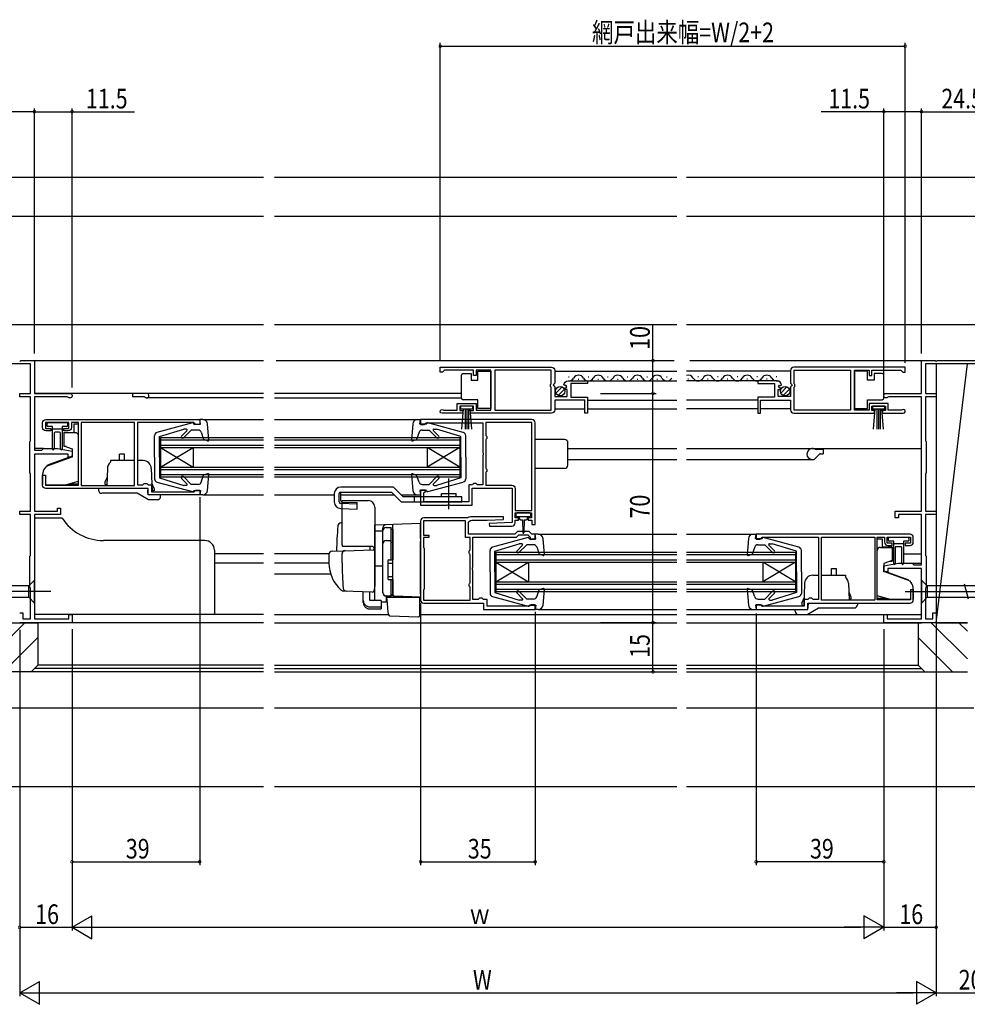
# Model space of a CAD drawing. Extents: x 0 to 1400, y 0 to 2098.
# Drawn here: x 747 to 1036, y 1092 to 1393 of the extents above; entities that cross this region are included whole.
import ezdxf

# ---------------------------------------------------------------- set-up
doc = ezdxf.new("R2010")
doc.units = 0
doc.header["$LTSCALE"] = 5
doc.linetypes.add('YCENTER_1', pattern=[13, 10, -1, 1, -1])
for name, color, linetype in [('YKK_11', 7, 'CONTINUOUS'), ('YKK_12', 2, 'CONTINUOUS'), ('YKK_13', 4, 'CONTINUOUS'), ('YKK_D', 6, 'CONTINUOUS'), ('YSS_K', 3, 'CONTINUOUS')]:
    doc.layers.add(name, color=color, linetype=linetype)
doc.styles.get("Standard").update_dxf_attribs({"font": 'txt', "bigfont": 'EXTFONT'})

msp = doc.modelspace()

# ---------------------------------------------------------------- linework, layer by layer
at = {"layer": 'YKK_11', "color": 0, "linetype": 'ByBlock'}
for points in [[(746.6, 1211.6), (747.6, 1211.6), (747.6, 1209.8), (749.9, 1209.8), (749.9, 1219.1), (749.7, 1219.3), (749.7, 1228.9), (749.9, 1229.1), (749.9, 1241.6), (746.6, 1241.6), (746.6, 1242.6), (749.9, 1242.6), (749.9, 1254.1), (749.7, 1254.3), (749.7, 1263.9), (749.9, 1264.1), (749.9, 1277.6), (746.6, 1277.6), (746.6, 1278.6), (749.9, 1278.6), (749.9, 1287.6), (726.6, 1287.6)], [(875.07, 1286.61), (909.07, 1286.61)], [(1017.09, 1286.61), (983.09, 1286.61)], [(781.7, 1250.5), (781.7, 1269.7)], [(903.08, 1242.9), (903.08, 1269.7)], [(991.5, 1215.5), (991.5, 1234.7)], [(869.98, 1215.5), (884.18, 1215.5)]]:
    msp.add_lwpolyline(points, dxfattribs=at)
for points in [[(746.6, 1288.3), (746.9, 1288.6), (751.1, 1288.6), (751.1, 1278.6), (761.9, 1278.6, -1.618101), (761.34, 1277.48), (761.1, 1277.6), (751.1, 1277.6), (751.1, 1261.3), (753.4, 1261.3), (753.6, 1261.5), (753.9, 1261.8), (758.1, 1261.8), (762.6, 1261.01), (762.6, 1259.1), (761.4, 1259.1), (761.4, 1260.1), (751.1, 1260.1), (751.1, 1242.6), (758.1, 1242.6), (758.1, 1243.6), (759.1, 1243.6), (759.1, 1241.6), (751.1, 1241.6), (751.1, 1209.8), (761.6, 1209.8), (761.6, 1211.1), (762.6, 1211.1), (762.6, 1208.6), (746.6, 1208.6)], [(1046.6, 1287.6), (1023.3, 1287.6), (1023.3, 1278.6), (1026.6, 1278.6), (1026.6, 1277.6), (1023.3, 1277.6), (1023.3, 1264.1), (1023.5, 1263.9), (1023.5, 1254.3), (1023.3, 1254.1), (1023.3, 1242.6), (1026.6, 1242.6), (1026.6, 1241.6), (1023.3, 1241.6), (1023.3, 1229.1), (1023.5, 1228.9), (1023.5, 1219.3), (1023.3, 1219.1), (1023.3, 1209.8), (1025.6, 1209.8), (1025.6, 1211.6), (1026.6, 1211.6), (1026.6, 1208.6), (1010.6, 1208.6), (1010.6, 1211.1), (1011.6, 1211.1), (1011.6, 1209.8), (1022.1, 1209.8), (1022.1, 1225.1), (1011.8, 1225.1), (1011.8, 1224.1), (1010.6, 1224.1), (1010.6, 1226.01), (1015.1, 1226.8), (1019.3, 1226.8), (1019.6, 1226.5), (1019.8, 1226.3), (1022.1, 1226.3), (1022.1, 1241.6), (1015.1, 1241.6), (1015.1, 1240.6), (1014.1, 1240.6), (1014.1, 1242.6), (1022.1, 1242.6), (1022.1, 1277.6), (1012.1, 1277.6), (1011.86, 1277.48, -1.618034), (1011.3, 1278.6), (1022.1, 1278.6), (1022.1, 1288.6), (1026.3, 1288.6), (1026.6, 1288.3), (1026.9, 1288.6), (1046.6, 1288.6)]]:
    msp.add_lwpolyline(points, format="xyb", dxfattribs=at)
for points in [[(875.07, 1286.61), (909.07, 1286.61, -0.414213), (910.07, 1285.61), (910.07, 1281.77), (909.62, 1281.23), (909.77, 1280.91), (910.07, 1280.61), (910.07, 1277.61), (913.87, 1277.61), (913.87, 1279.81), (913.26, 1279.81), (913.15, 1280.06), (913.71, 1280.63), (913.44, 1281.1), (913.12, 1281.01), (912.87, 1281.22, -0.387795), (914.17, 1282.41), (920.07, 1282.41), (920.07, 1281.61), (914.97, 1281.61), (914.97, 1277.41), (920.07, 1277.41), (920.07, 1272.61), (919.27, 1272.61), (919.27, 1276.51), (910.07, 1276.51), (910.07, 1273.61, -0.414213), (909.07, 1272.61), (884.37, 1272.61), (884.37, 1273.41), (885.27, 1273.41), (885.27, 1274.71), (881.07, 1274.71), (881.07, 1273.41), (881.97, 1273.41), (881.97, 1272.61), (875.62, 1272.61, -1.429733), (875.98, 1273.58), (876.17, 1273.51), (880.27, 1273.51), (880.27, 1275.51), (886.07, 1275.51), (886.07, 1273.51), (890.57, 1273.51), (890.57, 1285.71), (886.07, 1285.71), (886.07, 1284.11), (885.27, 1284.11), (885.27, 1285.71), (876.37, 1285.71), (876.07, 1285.41), (875.77, 1285.11), (875.07, 1285.11)], [(1017.09, 1286.61), (983.09, 1286.61, 0.414213), (982.09, 1285.61), (982.09, 1281.77), (982.55, 1281.23), (982.39, 1280.91), (982.09, 1280.61), (982.09, 1277.61), (978.29, 1277.61), (978.29, 1279.81), (978.91, 1279.81), (979.02, 1280.06), (978.45, 1280.63), (978.72, 1281.1), (979.04, 1281.01), (979.29, 1281.22, 0.387795), (978, 1282.41), (972.09, 1282.41), (972.09, 1281.61), (977.19, 1281.61), (977.19, 1277.41), (972.09, 1277.41), (972.09, 1272.61), (972.89, 1272.61), (972.89, 1276.51), (982.09, 1276.51), (982.09, 1273.61, 0.414213), (983.09, 1272.61), (1007.79, 1272.61), (1007.79, 1273.41), (1006.89, 1273.41), (1006.89, 1274.71), (1011.09, 1274.71), (1011.09, 1273.41), (1010.19, 1273.41), (1010.19, 1272.61), (1016.54, 1272.61, 1.429733), (1016.19, 1273.58), (1016, 1273.51), (1011.89, 1273.51), (1011.89, 1275.51), (1006.09, 1275.51), (1006.09, 1273.51), (1001.6, 1273.51), (1001.6, 1285.71), (1006.09, 1285.71), (1006.09, 1284.11), (1006.89, 1284.11), (1006.89, 1285.71), (1015.79, 1285.71), (1016.09, 1285.41), (1016.39, 1285.11), (1017.09, 1285.11)], [(754.6, 1270.6), (801.6, 1270.6), (801.6, 1269.1), (800.4, 1269.1), (800.1, 1269.4), (799.8, 1269.7), (782.6, 1269.7), (782.6, 1250.7), (784.2, 1250.7), (784.4, 1250.9), (784.6, 1251.1), (785.4, 1251.1), (785.6, 1250.9), (785.8, 1250.7), (786.9, 1250.7), (786.9, 1248.6), (799.9, 1248.6), (800.1, 1248.8), (800.4, 1249.1), (801.6, 1249.1), (801.6, 1247.6), (785.8, 1247.6), (785.8, 1249.6), (754.6, 1249.6, -0.414213), (753.6, 1250.6), (753.6, 1253.6), (754.5, 1253.6), (754.5, 1250.6), (764.6, 1250.6), (764.6, 1269.7), (762.4, 1269.7), (762.4, 1268.2, -0.414213), (761.4, 1267.2), (760.1, 1267.2), (760.1, 1267.9), (761.6, 1267.9), (761.6, 1269.7), (754.5, 1269.7), (754.5, 1267.9), (756.1, 1267.9), (756.1, 1267.2), (754.6, 1267.2, -0.414213), (753.6, 1268.2), (753.6, 1269.6, -0.414213)], [(903.08, 1270.6), (869.08, 1270.6), (869.08, 1269.1), (870.28, 1269.1), (870.58, 1269.4), (870.78, 1269.6), (888.08, 1269.6), (888.08, 1260.56), (888.2, 1260.38), (888.2, 1259.83), (888.08, 1259.65), (888.08, 1250.7), (886.48, 1250.7), (886.28, 1250.9), (886.08, 1251.1), (885.28, 1251.1), (885.08, 1250.9), (884.88, 1250.7), (883.78, 1250.7), (883.78, 1245.5), (870.08, 1245.5), (870.08, 1248.2), (870.28, 1248.4), (870.58, 1248.7), (870.58, 1249.1), (869.08, 1249.1), (869.08, 1244.5), (877.22, 1244.5), (877.4, 1244.62), (877.95, 1244.62), (878.13, 1244.5), (884.78, 1244.5), (884.78, 1249.7), (897.08, 1249.7), (897.08, 1239.2), (890.07, 1238.86), (890.09, 1238.1), (896.98, 1238.1, 0.414213), (897.98, 1239.1), (897.98, 1239.9), (898.98, 1239.9), (898.98, 1240.6), (897.98, 1240.6), (897.98, 1242.1), (902.98, 1242.1), (902.98, 1240.6), (901.98, 1240.6), (901.98, 1239.9), (903.08, 1239.9), (903.08, 1238.6), (904.08, 1238.6), (904.08, 1269.6, 0.414213)], [(903.08, 1242.9), (903.08, 1269.7), (888.98, 1269.7), (888.98, 1265.79), (889.13, 1265.6), (889.28, 1265.4), (889.28, 1264.8), (889.13, 1264.61), (888.98, 1264.42), (888.98, 1255.79), (889.13, 1255.6), (889.28, 1255.4), (889.28, 1254.8), (889.13, 1254.61), (888.98, 1254.42), (888.98, 1250.6), (896.98, 1250.6, -0.414213), (897.98, 1249.6), (897.98, 1242.9)], [(869.08, 1239.6), (869.08, 1215.6, 0.414213), (870.08, 1214.6), (888.28, 1214.6), (888.28, 1212.6), (904.08, 1212.6), (904.08, 1214.1), (902.88, 1214.1), (902.58, 1213.8), (902.38, 1213.6), (889.38, 1213.6), (889.38, 1215.7), (888.28, 1215.7), (888.08, 1215.9), (887.88, 1216.1), (887.08, 1216.1), (886.88, 1215.9), (886.68, 1215.7), (885.08, 1215.7), (885.08, 1224.65), (884.96, 1224.83), (884.96, 1225.38), (885.08, 1225.56), (885.08, 1234.7), (898.39, 1234.7), (899.09, 1235.4), (901.86, 1235.4), (902.58, 1234.69), (902.58, 1234.1), (904.08, 1234.1), (904.08, 1235.6), (903.08, 1235.6), (902.28, 1236.4), (898.68, 1236.4), (897.88, 1235.6), (883.68, 1235.6), (883.68, 1238.9, -0.414213), (884.68, 1239.9), (889.38, 1239.9), (894.39, 1240.15), (894.37, 1240.9), (884.28, 1240.9, 0.147477), (883.45, 1240.65), (883.28, 1240.6), (870.08, 1240.6, 0.414213)], [(1018.6, 1235.6), (971.6, 1235.6), (971.6, 1234.1), (972.8, 1234.1), (973.1, 1234.4), (973.4, 1234.7), (990.6, 1234.7), (990.6, 1215.7), (989, 1215.7), (988.8, 1215.9), (988.6, 1216.1), (987.8, 1216.1), (987.6, 1215.9), (987.4, 1215.7), (986.3, 1215.7), (986.3, 1213.6), (973.3, 1213.6), (973.1, 1213.8), (972.8, 1214.1), (971.6, 1214.1), (971.6, 1212.6), (987.4, 1212.6), (987.4, 1214.6), (1018.6, 1214.6, 0.414213), (1019.6, 1215.6), (1019.6, 1218.6), (1018.7, 1218.6), (1018.7, 1215.6), (1008.6, 1215.6), (1008.6, 1234.7), (1010.8, 1234.7), (1010.8, 1233.2, 0.414213), (1011.8, 1232.2), (1013.1, 1232.2), (1013.1, 1232.9), (1011.6, 1232.9), (1011.6, 1234.7), (1018.7, 1234.7), (1018.7, 1232.9), (1017.1, 1232.9), (1017.1, 1232.2), (1018.6, 1232.2, 0.414213), (1019.6, 1233.2), (1019.6, 1234.6, 0.414213)]]:
    msp.add_lwpolyline(points, format="xyb", close=True, dxfattribs=at)
for points in [[(891.77, 1273.51), (908.97, 1273.51), (908.97, 1280.51), (908.77, 1280.71), (908.77, 1281.31), (908.97, 1281.51), (908.97, 1285.71), (891.77, 1285.71)], [(1000.4, 1273.51), (983.19, 1273.51), (983.19, 1280.51), (983.39, 1280.71), (983.39, 1281.31), (983.19, 1281.51), (983.19, 1285.71), (1000.4, 1285.71)], [(781.7, 1250.5), (781.7, 1269.7), (765.4, 1269.7), (765.4, 1250.5)], [(869.98, 1215.5), (884.18, 1215.5), (884.18, 1219.42), (884.03, 1219.61), (883.88, 1219.8), (883.88, 1220.4), (884.03, 1220.6), (884.18, 1220.79), (884.18, 1229.42), (884.03, 1229.61), (883.88, 1229.8), (883.88, 1230.4), (884.03, 1230.6), (884.18, 1230.79), (884.18, 1234.6), (882.78, 1234.6), (882.78, 1239.7), (869.98, 1239.7), (869.98, 1235.3), (871.58, 1235.3), (871.58, 1234.6), (869.98, 1234.6), (869.98, 1231.6), (870.18, 1231.4), (870.18, 1218.8), (869.98, 1218.6)], [(991.5, 1215.5), (991.5, 1234.7), (1007.8, 1234.7), (1007.8, 1215.5)]]:
    msp.add_lwpolyline(points, close=True, dxfattribs=at)
at = {"layer": 'YKK_12', "linetype": 'Continuous'}
for p, q in [((750.8, 1288.6), (821.1, 1288.6)), ((824.93, 1288.6), (946.53, 1288.6)), ((951.33, 1288.6), (1022.4, 1288.6)), ((910.07, 1285.41), (947.32, 1285.41)), ((914.22, 1283.67), (914.42, 1283.67)), ((920.22, 1283.67), (920.42, 1283.67)), ((926.22, 1283.67), (926.42, 1283.67)), ((932.22, 1283.67), (932.42, 1283.67)), ((938.22, 1283.67), (938.42, 1283.67)), ((944.22, 1283.67), (944.42, 1283.67)), ((944.22, 1283.67), (944.42, 1283.67)), ((982.09, 1285.41), (950.35, 1285.41)), ((953.95, 1283.67), (953.75, 1283.67)), ((959.95, 1283.67), (959.75, 1283.67)), ((965.95, 1283.67), (965.75, 1283.67)), ((971.95, 1283.67), (971.75, 1283.67)), ((977.95, 1283.67), (977.75, 1283.67)), ((914.17, 1282.41), (947.32, 1282.41)), ((917.22, 1282.91), (917.42, 1282.91)), ((923.22, 1282.91), (923.42, 1282.91)), ((929.22, 1282.91), (929.42, 1282.91)), ((935.22, 1282.91), (935.42, 1282.91)), ((941.22, 1282.91), (941.42, 1282.91)), ((978, 1282.41), (950.35, 1282.41)), ((950.95, 1282.91), (950.75, 1282.91)), ((956.95, 1282.91), (956.75, 1282.91)), ((962.95, 1282.91), (962.75, 1282.91)), ((968.95, 1282.91), (968.75, 1282.91)), ((974.95, 1282.91), (974.75, 1282.91)), ((821.1, 1278.6), (751.1, 1278.6)), ((781.1, 1278.6), (781.1, 1277.6)), ((784.61, 1277.6), (781.1, 1277.6)), ((881.57, 1278.6), (824.43, 1278.6)), ((1010.6, 1278.6), (1022.1, 1278.6)), ((821.1, 1277.2), (785.4, 1277.2)), ((824.43, 1277.2), (881.57, 1277.2)), ((920.07, 1276.51), (947.32, 1276.51)), ((972.09, 1276.51), (950.35, 1276.51)), ((910.07, 1273.91), (919.27, 1273.91)), ((920.07, 1273.91), (947.32, 1273.91)), ((972.09, 1273.91), (950.35, 1273.91)), ((982.09, 1273.91), (972.89, 1273.91)), ((802.5, 1270.6), (821.1, 1270.6)), ((824.43, 1270.6), (868.17, 1270.6)), ((789.6, 1265.1), (789.6, 1253.1)), ((789.6, 1265.1), (821.1, 1265.1)), ((789.6, 1264.4), (821.1, 1264.4)), ((789.6, 1262.8), (821.1, 1262.8)), ((824.43, 1265.1), (881.08, 1265.1)), ((824.43, 1264.4), (881.08, 1264.4)), ((824.43, 1262.8), (881.08, 1262.8)), ((881.08, 1265.1), (881.08, 1253.1)), ((753.9, 1261.8), (751.1, 1261.8)), ((789.6, 1262.1), (799.6, 1256.1)), ((789.6, 1256.1), (799.6, 1262.1)), ((789.6, 1262.1), (821.1, 1262.1)), ((799.6, 1262.1), (799.6, 1256.1)), ((824.43, 1262.1), (881.08, 1262.1)), ((871.08, 1262.1), (871.08, 1256.1)), ((881.08, 1256.1), (871.08, 1262.1)), ((881.08, 1262.1), (871.08, 1256.1)), ((914.08, 1261.8), (947.32, 1261.8)), ((950.32, 1261.8), (1022.1, 1261.8)), ((989.38, 1258.49), (991.01, 1260.12)), ((989.67, 1261.6), (992.1, 1261.6)), ((991.22, 1260.2), (992.1, 1260.2)), ((992.1, 1261.6), (992.1, 1260.2)), ((914.08, 1258.4), (947.32, 1258.4)), ((950.32, 1258.4), (989.17, 1258.4)), ((789.6, 1256.1), (821.1, 1256.1)), ((789.6, 1255.4), (821.1, 1255.4)), ((789.6, 1253.8), (821.1, 1253.8)), ((824.43, 1256.1), (881.08, 1256.1)), ((824.43, 1255.4), (881.08, 1255.4)), ((824.43, 1253.8), (881.08, 1253.8)), ((789.6, 1253.1), (821.1, 1253.1)), ((824.43, 1253.1), (881.08, 1253.1)), ((802.5, 1247.6), (821.1, 1247.6)), ((824.43, 1247.6), (842.68, 1247.6)), ((844.67, 1247.6), (861.07, 1247.6)), ((863.2, 1247.6), (868.17, 1247.6)), ((904.98, 1235.6), (947.32, 1235.6)), ((950.35, 1235.6), (970.7, 1235.6)), ((821.1, 1229.6), (806.1, 1229.6)), ((841.09, 1229.6), (824.43, 1229.6)), ((892.08, 1230.1), (892.08, 1218.1)), ((892.08, 1230.1), (947.32, 1230.1)), ((950.35, 1230.1), (983.6, 1230.1)), ((983.6, 1230.1), (983.6, 1218.1)), ((1016.6, 1229.6), (1022.1, 1229.6)), ((821.1, 1226.8), (806.1, 1226.8)), ((841.08, 1226.8), (824.43, 1226.8)), ((892.08, 1229.4), (947.32, 1229.4)), ((892.08, 1227.8), (947.32, 1227.8)), ((892.08, 1227.1), (902.08, 1221.1)), ((892.08, 1227.1), (947.32, 1227.1)), ((892.08, 1221.1), (902.08, 1227.1)), ((902.08, 1227.1), (902.08, 1221.1)), ((950.35, 1229.4), (983.6, 1229.4)), ((950.35, 1227.8), (983.6, 1227.8)), ((950.35, 1227.1), (983.6, 1227.1)), ((983.6, 1227.1), (973.6, 1221.1)), ((983.6, 1221.1), (973.6, 1227.1)), ((973.6, 1227.1), (973.6, 1221.1)), ((1016.6, 1226.8), (1022.1, 1226.8)), ((841.61, 1223.4), (824.43, 1223.4)), ((892.08, 1221.1), (947.32, 1221.1)), ((950.35, 1221.1), (983.6, 1221.1)), ((892.08, 1220.4), (947.32, 1220.4)), ((892.08, 1218.8), (947.32, 1218.8)), ((892.08, 1218.1), (947.32, 1218.1)), ((950.35, 1220.4), (983.6, 1220.4)), ((950.35, 1218.8), (983.6, 1218.8)), ((950.35, 1218.1), (983.6, 1218.1)), ((904.98, 1212.6), (947.32, 1212.6)), ((950.35, 1212.6), (970.7, 1212.6)), ((821.1, 1211.1), (751.1, 1211.1)), ((821.1, 1208.6), (751.1, 1208.6)), ((824.43, 1211.1), (859.25, 1211.1)), ((824.43, 1208.6), (947.32, 1208.6)), ((868.78, 1211.1), (947.32, 1211.1)), ((950.32, 1211.1), (1022.1, 1211.1)), ((950.32, 1208.6), (1022.1, 1208.6)), ((821.1, 1193.6), (750.1, 1193.6)), ((821.1, 1194.6), (751.1, 1194.6)), ((821.1, 1195.6), (752.1, 1195.6)), ((824.43, 1195.6), (947.32, 1195.6)), ((824.43, 1194.6), (947.32, 1194.6)), ((824.43, 1193.6), (947.32, 1193.6)), ((950.32, 1195.6), (1021.1, 1195.6)), ((950.32, 1194.6), (1022.1, 1194.6)), ((950.32, 1193.6), (1023.1, 1193.6))]:
    msp.add_line(p, q, dxfattribs=at)
for centre, radius, start, end in [((917.32, 1282.45), 1.72, 29.1994, 150.8006), ((923.32, 1282.45), 1.72, 29.1994, 150.8006), ((929.32, 1282.45), 1.72, 29.1994, 150.8006), ((935.32, 1282.45), 1.72, 29.1994, 150.8006), ((941.32, 1282.45), 1.72, 29.1994, 150.8006), ((950.85, 1282.45), 1.72, 29.1994, 106.9186), ((956.85, 1282.45), 1.72, 29.1994, 150.8006), ((962.85, 1282.45), 1.72, 29.1994, 150.8006), ((968.85, 1282.45), 1.72, 29.1994, 150.8006), ((974.85, 1282.45), 1.72, 29.1994, 150.8006), ((914.32, 1284.12), 1.72, 270.8948, 330.8094), ((920.32, 1284.12), 1.72, 209.1906, 330.8094), ((926.32, 1284.12), 1.72, 209.1906, 330.8094), ((932.32, 1284.12), 1.72, 209.1906, 330.8094), ((938.32, 1284.12), 1.72, 209.1906, 330.8094), ((944.32, 1284.12), 1.72, 209.1906, 330.8094), ((944.32, 1284.12), 1.72, 209.1906, 330.8094), ((944.32, 1284.12), 1.72, 209.1906, 234.6714), ((953.85, 1284.12), 1.72, 209.1906, 330.8094), ((959.85, 1284.12), 1.72, 209.1906, 330.8094), ((965.85, 1284.12), 1.72, 209.1906, 330.8094), ((971.85, 1284.12), 1.72, 209.1906, 330.8094), ((977.85, 1284.12), 1.72, 209.1906, 285.1436), ((784.6, 1277.31), 0.3, 36.8536, 90), ((785.4, 1277.9), 0.7, 216.8484, 90), ((988.8, 1260.1), 1.7, 64.1581, 270), ((989.67, 1261.9), 0.3, 244.1581, 270), ((991.22, 1259.9), 0.3, 90, 134.9979), ((989.17, 1258.7), 0.3, 270, 315.0041)]:
    msp.add_arc(centre, radius, start, end, dxfattribs=at)
at = {"layer": 'YKK_13', "linetype": 'Continuous'}
for p, q in [((881.57, 1283.66), (881.57, 1284.16)), ((881.57, 1277.66), (881.57, 1283.66)), ((882.07, 1284.66), (884.57, 1284.66)), ((884.57, 1284.66), (884.57, 1282.66)), ((886.57, 1285.36), (890.57, 1285.36)), ((886.57, 1282.66), (886.57, 1285.36)), ((890.57, 1285.36), (890.57, 1273.96)), ((1001.6, 1285.36), (1001.6, 1273.96)), ((1005.6, 1285.36), (1001.6, 1285.36)), ((1005.6, 1282.66), (1005.6, 1285.36)), ((1010.1, 1284.66), (1007.6, 1284.66)), ((1007.6, 1284.66), (1007.6, 1282.66)), ((1010.6, 1283.66), (1010.6, 1284.16)), ((1010.6, 1277.66), (1010.6, 1283.66)), ((884.57, 1282.66), (886.57, 1282.66)), ((910.38, 1278.7), (912.28, 1280.59)), ((979.11, 1278.7), (981, 1280.59)), ((1007.6, 1282.66), (1005.6, 1282.66)), ((881.57, 1277.16), (881.57, 1277.66)), ((911.07, 1277.96), (913.02, 1279.91)), ((979.79, 1277.96), (981.74, 1279.91)), ((1010.6, 1277.16), (1010.6, 1277.66)), ((881.27, 1274.71), (881.27, 1273.86)), ((885.07, 1274.71), (881.27, 1274.71)), ((886.57, 1276.66), (882.07, 1276.66)), ((885.07, 1273.86), (885.07, 1274.71)), ((886.57, 1273.96), (886.57, 1276.66)), ((1005.6, 1276.66), (1010.1, 1276.66)), ((1005.6, 1273.96), (1005.6, 1276.66)), ((1007.09, 1274.71), (1007.09, 1273.86)), ((1010.89, 1274.71), (1007.09, 1274.71)), ((1010.89, 1273.86), (1010.89, 1274.71)), ((881.27, 1273.86), (885.07, 1273.86)), ((881.64, 1267.73), (882.17, 1273.86)), ((882.67, 1273.86), (882.67, 1267.71)), ((883.17, 1273.86), (883.17, 1267.71)), ((883.67, 1273.86), (883.67, 1267.71)), ((884.71, 1267.73), (884.17, 1273.86)), ((890.57, 1273.96), (886.57, 1273.96)), ((1001.6, 1273.96), (1005.6, 1273.96)), ((1007.09, 1273.86), (1010.89, 1273.86)), ((1007.46, 1267.73), (1007.99, 1273.86)), ((1008.49, 1273.86), (1008.49, 1267.71)), ((1008.99, 1273.86), (1008.99, 1267.71)), ((1009.49, 1273.86), (1009.49, 1267.71)), ((1010.53, 1267.73), (1009.99, 1273.86)), ((754.9, 1269.2), (754.9, 1268.9)), ((760.9, 1269.6), (755.3, 1269.6)), ((761.3, 1268.9), (761.3, 1269.2)), ((764.6, 1269.2), (763.1, 1269.2)), ((763.1, 1269.2), (763.1, 1266.7)), ((764.6, 1264.5), (764.6, 1269.2)), ((799.42, 1269.59), (788.54, 1266.66)), ((799.8, 1269.2), (799.8, 1269.3)), ((799.8, 1269.2), (801.8, 1269.2)), ((801.8, 1269.2), (801.6, 1270.6)), ((802.5, 1270.6), (801.6, 1270.6)), ((804.4, 1264.43), (803.99, 1269.23)), ((866.68, 1269.23), (866.27, 1264.43)), ((868.17, 1270.6), (869.08, 1270.6)), ((868.87, 1269.2), (869.08, 1270.6)), ((868.88, 1270.5), (868.87, 1270.5)), ((870.87, 1269.2), (868.87, 1269.2)), ((870.87, 1269.2), (870.87, 1269.3)), ((882.13, 1266.66), (871.25, 1269.59)), ((756.6, 1268.5), (755.3, 1268.5)), ((756.6, 1261.68), (756.6, 1268.5)), ((756.6, 1267.8), (759.6, 1267.8)), ((757.1, 1266.5), (757.1, 1261.65)), ((758.8, 1266.8), (757.4, 1266.8)), ((759.1, 1261.64), (759.1, 1266.5)), ((759.6, 1268.5), (759.6, 1261.65)), ((760.9, 1268.5), (759.6, 1268.5)), ((760.1, 1266.7), (760.1, 1262.35)), ((760.1, 1266.7), (763.1, 1266.7)), ((760.1, 1266.6), (760.1, 1262.61)), ((763.6, 1266.6), (760.1, 1266.6)), ((764.6, 1251.78), (764.6, 1265.6)), ((787.8, 1259.1), (787.8, 1265.69)), ((789.3, 1265.4), (796.71, 1267.7)), ((796.05, 1265.59), (797.66, 1267.19)), ((796.62, 1265.02), (799, 1267.4)), ((797.44, 1267.7), (796.71, 1267.7)), ((801.11, 1267.4), (799, 1267.4)), ((802.06, 1266.73), (802.8, 1264.56)), ((868.62, 1266.73), (867.87, 1264.56)), ((869.56, 1267.4), (871.67, 1267.4)), ((874.06, 1265.02), (871.67, 1267.4)), ((874.62, 1265.59), (872.94, 1267.28)), ((873.12, 1267.7), (873.96, 1267.7)), ((881.37, 1265.4), (873.96, 1267.7)), ((882.87, 1259.1), (882.87, 1265.69)), ((760.1, 1262.61), (762.6, 1261.7)), ((789.3, 1259.1), (789.3, 1265.4)), ((804, 1264.13), (802.8, 1264.56)), ((866.67, 1264.13), (867.87, 1264.56)), ((881.37, 1259.1), (881.37, 1265.4)), ((913.08, 1264.5), (904.08, 1264.5)), ((914.08, 1256.7), (914.08, 1263.5)), ((760.81, 1262.35), (760.1, 1262.35)), ((762.6, 1261.7), (762.6, 1259.2)), ((777.1, 1258.1), (777.1, 1260.1)), ((778.6, 1260.1), (777.1, 1260.1)), ((778.6, 1258.1), (778.6, 1260.1)), ((754.8, 1256.37), (762.6, 1259.2)), ((762.6, 1259.4), (755.1, 1256.67)), ((755.1, 1256.47), (755.1, 1256.67)), ((781.7, 1258.1), (774.35, 1258.1)), ((774.35, 1258.1), (774.35, 1257.57)), ((784.31, 1258.1), (782.6, 1258.1)), ((787.8, 1259.1), (787.8, 1252.52)), ((789.3, 1259.1), (789.3, 1252.8)), ((881.37, 1259.1), (881.37, 1252.8)), ((882.87, 1259.1), (882.87, 1252.52)), ((753.6, 1253.84), (753.6, 1250.7)), ((754.8, 1256.37), (754.3, 1255.77)), ((764.6, 1251), (764.6, 1255.7)), ((773.4, 1255.69), (773.21, 1250.5)), ((786.81, 1255.69), (787.06, 1248.64)), ((802.06, 1251.48), (802.8, 1253.65)), ((804, 1254.08), (802.8, 1253.65)), ((803.99, 1248.98), (804.4, 1253.77)), ((866.27, 1253.77), (866.68, 1248.98)), ((866.67, 1254.08), (867.87, 1253.65)), ((868.62, 1251.48), (867.87, 1253.65)), ((913.08, 1255.7), (904.08, 1255.7)), ((754.6, 1250.7), (760.6, 1250.7)), ((760.6, 1250.7), (764.6, 1251.78)), ((761.72, 1251), (764.6, 1251)), ((773.3, 1253.04), (772.65, 1251.5)), ((772.65, 1251.5), (772.65, 1250.9)), ((772.65, 1250.9), (773.22, 1250.7)), ((772.67, 1250.9), (772.66, 1250.9)), ((787.65, 1249.6), (786.97, 1251.17)), ((788.54, 1251.55), (799.42, 1248.61)), ((789.3, 1252.8), (796.71, 1250.5)), ((796.05, 1252.62), (797.73, 1250.93)), ((796.62, 1253.19), (799, 1250.8)), ((797.55, 1250.5), (796.71, 1250.5)), ((801.11, 1250.8), (799, 1250.8)), ((869.56, 1250.8), (871.67, 1250.8)), ((871.25, 1248.61), (882.13, 1251.55)), ((874.06, 1253.19), (871.67, 1250.8)), ((874.62, 1252.62), (873.02, 1251.02)), ((873.23, 1250.5), (873.96, 1250.5)), ((881.37, 1252.8), (873.96, 1250.5)), ((770.65, 1249.6), (770.65, 1249.1)), ((785.25, 1249.6), (770.65, 1249.6)), ((782.53, 1248.1), (771.65, 1248.1)), ((785.99, 1246.1), (782.53, 1248.1)), ((785.75, 1248.1), (785.75, 1249.1)), ((789.65, 1247.6), (786.25, 1247.6)), ((787.65, 1249), (787.05, 1248.79)), ((787.65, 1249.6), (787.65, 1249)), ((789.65, 1247.1), (789.65, 1247.6)), ((799.8, 1249), (799.8, 1248.9)), ((799.8, 1249), (801.8, 1249)), ((801.8, 1249), (801.6, 1247.6)), ((802.5, 1247.6), (801.6, 1247.6)), ((801.8, 1247.7), (801.8, 1247.7)), ((842.68, 1248), (842.68, 1245.45)), ((844.18, 1245.45), (844.18, 1248)), ((844.67, 1245.92), (844.67, 1248.5)), ((860.8, 1250), (844.68, 1250)), ((844.68, 1248.5), (860.17, 1248.5)), ((860.17, 1248.5), (863.17, 1245.5)), ((863.8, 1247), (860.8, 1250)), ((868.17, 1247.6), (869.08, 1247.6)), ((868.87, 1249), (869.08, 1247.6)), ((870.87, 1249), (868.87, 1249)), ((870.87, 1249), (870.87, 1248.9)), ((875.43, 1248), (879.93, 1248)), ((875.43, 1247), (875.43, 1248)), ((879.93, 1247), (879.93, 1248)), ((788.65, 1246.1), (785.99, 1246.1)), ((849.68, 1244.8), (844.66, 1244.95)), ((845.15, 1245.42), (849.68, 1245.3)), ((849.68, 1243.3), (849.68, 1245.3)), ((863.17, 1245.5), (881.68, 1245.5)), ((881.68, 1247), (863.8, 1247)), ((867.18, 1245.5), (867.18, 1247)), ((881.68, 1245.5), (881.68, 1247)), ((844.62, 1243.45), (849.68, 1243.3)), ((898.18, 1241.8), (898.18, 1241.3)), ((902.48, 1242.1), (898.48, 1242.1)), ((902.78, 1241.3), (902.78, 1241.8)), ((759.6, 1240.5), (751.1, 1240.5)), ((898.48, 1241), (900.48, 1241)), ((899.23, 1241), (899.23, 1240.4)), ((899.63, 1240), (900.23, 1240)), ((900.23, 1240), (900.33, 1236.05)), ((900.48, 1241), (902.48, 1241)), ((900.73, 1240), (900.63, 1236.05)), ((900.73, 1240), (901.33, 1240)), ((901.73, 1240.4), (901.73, 1241)), ((904.28, 1234.2), (904.08, 1235.6)), ((904.98, 1235.6), (904.08, 1235.6)), ((970.7, 1235.6), (971.6, 1235.6)), ((971.39, 1234.2), (971.6, 1235.6)), ((971.4, 1235.5), (971.39, 1235.5)), ((803.1, 1233.7), (772.16, 1233.7)), ((901.9, 1234.59), (891.02, 1231.66)), ((891.78, 1230.4), (899.19, 1232.7)), ((899.92, 1232.7), (899.19, 1232.7)), ((902.28, 1234.2), (902.28, 1234.3)), ((902.28, 1234.2), (904.28, 1234.2)), ((906.88, 1229.43), (906.47, 1234.23)), ((969.2, 1234.23), (968.79, 1229.43)), ((973.39, 1234.2), (971.39, 1234.2)), ((973.39, 1234.2), (973.39, 1234.3)), ((984.65, 1231.66), (973.77, 1234.59)), ((975.64, 1232.7), (976.48, 1232.7)), ((983.89, 1230.4), (976.48, 1232.7)), ((1008.6, 1234.2), (1010.1, 1234.2)), ((1008.6, 1229.5), (1008.6, 1234.2)), ((1010.1, 1234.2), (1010.1, 1231.7)), ((1011.9, 1234.2), (1011.9, 1233.9)), ((1017.9, 1234.6), (1012.3, 1234.6)), ((1013.6, 1233.5), (1012.3, 1233.5)), ((1013.6, 1226.68), (1013.6, 1233.5)), ((1013.6, 1232.8), (1016.6, 1232.8)), ((1016.6, 1233.5), (1016.6, 1226.65)), ((1017.9, 1233.5), (1016.6, 1233.5)), ((1018.3, 1233.9), (1018.3, 1234.2)), ((806.1, 1230.7), (806.1, 1211.1)), ((890.28, 1224.1), (890.28, 1230.69)), ((891.78, 1224.1), (891.78, 1230.4)), ((898.53, 1230.59), (900.14, 1232.19)), ((899.1, 1230.02), (901.48, 1232.4)), ((903.59, 1232.4), (901.48, 1232.4)), ((904.54, 1231.73), (905.28, 1229.56)), ((906.48, 1229.13), (905.28, 1229.56)), ((969.19, 1229.13), (970.39, 1229.56)), ((971.14, 1231.73), (970.39, 1229.56)), ((972.08, 1232.4), (974.19, 1232.4)), ((976.58, 1230.02), (974.19, 1232.4)), ((977.14, 1230.59), (975.46, 1232.28)), ((983.89, 1224.1), (983.89, 1230.4)), ((985.39, 1224.1), (985.39, 1230.69)), ((1008.6, 1216.78), (1008.6, 1230.6)), ((1009.6, 1231.6), (1013.1, 1231.6)), ((1013.1, 1231.7), (1010.1, 1231.7)), ((1013.1, 1231.7), (1013.1, 1227.35)), ((1013.1, 1231.6), (1013.1, 1227.61)), ((1014.1, 1231.5), (1014.1, 1226.65)), ((1015.8, 1231.8), (1014.4, 1231.8)), ((1016.1, 1226.64), (1016.1, 1231.5)), ((1013.1, 1227.61), (1010.6, 1226.7)), ((1010.6, 1226.7), (1010.6, 1224.2)), ((1012.38, 1227.35), (1013.1, 1227.35)), ((890.28, 1224.1), (890.28, 1217.52)), ((891.78, 1224.1), (891.78, 1217.8)), ((983.89, 1224.1), (983.89, 1217.8)), ((985.39, 1224.1), (985.39, 1217.52)), ((994.6, 1225.1), (996.1, 1225.1)), ((994.6, 1223.1), (994.6, 1225.1)), ((996.1, 1223.1), (996.1, 1225.1)), ((1010.6, 1224.4), (1018.1, 1221.67)), ((1018.4, 1221.37), (1010.6, 1224.2)), ((751.1, 1221.6), (749.35, 1219.85)), ((751.1, 1214.6), (751.1, 1221.6)), ((986.38, 1220.69), (986.14, 1213.64)), ((988.88, 1223.1), (990.6, 1223.1)), ((991.5, 1223.1), (998.85, 1223.1)), ((998.85, 1223.1), (998.85, 1222.57)), ((999.8, 1220.69), (999.98, 1215.5)), ((1008.6, 1216), (1008.6, 1220.7)), ((1018.1, 1221.47), (1018.1, 1221.67)), ((1018.4, 1221.37), (1018.9, 1220.77)), ((1022.1, 1221.6), (1023.85, 1219.85)), ((1022.1, 1221.6), (1022.1, 1214.6)), ((749.35, 1219.85), (716.65, 1219.85)), ((749.35, 1216.35), (749.35, 1219.85)), ((891.78, 1217.8), (899.19, 1215.5)), ((898.53, 1217.62), (900.21, 1215.93)), ((899.1, 1218.19), (901.48, 1215.8)), ((904.54, 1216.48), (905.28, 1218.65)), ((906.48, 1219.08), (905.28, 1218.65)), ((906.47, 1213.98), (906.88, 1218.78)), ((968.79, 1218.78), (969.2, 1213.98)), ((969.19, 1219.08), (970.39, 1218.65)), ((971.14, 1216.48), (970.39, 1218.65)), ((976.58, 1218.19), (974.19, 1215.8)), ((977.14, 1217.62), (975.54, 1216.02)), ((983.89, 1217.8), (976.48, 1215.5)), ((999.89, 1218.04), (1000.55, 1216.5)), ((1019.6, 1218.84), (1019.6, 1215.7)), ((1023.85, 1219.85), (1023.85, 1216.35)), ((1056.55, 1219.85), (1023.85, 1219.85)), ((1036.47, 1215.8), (1035.23, 1220.4)), ((716.65, 1216.35), (749.35, 1216.35)), ((751.1, 1214.6), (749.35, 1216.35)), ((891.02, 1216.55), (901.9, 1213.61)), ((900.03, 1215.5), (899.19, 1215.5)), ((903.59, 1215.8), (901.48, 1215.8)), ((972.08, 1215.8), (974.19, 1215.8)), ((973.77, 1213.61), (984.65, 1216.55)), ((975.75, 1215.5), (976.48, 1215.5)), ((985.55, 1214.6), (986.23, 1216.17)), ((985.55, 1214.6), (985.55, 1214)), ((987.95, 1214.6), (1002.55, 1214.6)), ((1000.55, 1215.9), (999.97, 1215.7)), ((1000.52, 1215.9), (1000.53, 1215.9)), ((1000.55, 1216.5), (1000.55, 1215.9)), ((1002.55, 1214.6), (1002.55, 1214.1)), ((1012.6, 1215.7), (1008.6, 1216.78)), ((1011.48, 1216), (1008.6, 1216)), ((1018.6, 1215.7), (1012.6, 1215.7)), ((1022.1, 1214.6), (1023.85, 1216.35)), ((1023.85, 1216.35), (1056.55, 1216.35)), ((902.28, 1214), (902.28, 1213.9)), ((902.28, 1214), (904.28, 1214)), ((904.28, 1214), (904.08, 1212.6)), ((904.98, 1212.6), (904.08, 1212.6)), ((904.28, 1212.7), (904.28, 1212.7)), ((970.7, 1212.6), (971.6, 1212.6)), ((971.39, 1214), (971.6, 1212.6)), ((973.39, 1214), (971.39, 1214)), ((973.39, 1214), (973.39, 1213.9)), ((983.55, 1212.6), (986.95, 1212.6)), ((983.55, 1212.1), (983.55, 1212.6)), ((985.55, 1214), (986.14, 1213.79)), ((987.2, 1211.1), (990.66, 1213.1)), ((987.45, 1213.1), (987.45, 1214.1)), ((990.66, 1213.1), (1001.55, 1213.1)), ((984.55, 1211.1), (987.2, 1211.1))]:
    msp.add_line(p, q, dxfattribs=at)
at = {"layer": 'YKK_13', "linetype": 'YCENTER_1'}
for p, q in [((877.68, 1243.26), (877.68, 1252.59)), ((756.1, 1218.1), (706.1, 1218.1)), ((1017.1, 1218.1), (1067.1, 1218.1))]:
    msp.add_line(p, q, dxfattribs=at)
at = {"layer": 'YKK_13'}
for p, q in [((845.08, 1245.9), (853.08, 1245.9)), ((845.08, 1232.4), (845.08, 1245.9)), ((855.08, 1243.9), (855.08, 1219.6)), ((845.08, 1239.06), (844.75, 1239.04)), ((869.08, 1238.9), (855.08, 1238.42)), ((860.58, 1233.61), (860.58, 1238.61)), ((869.08, 1234.31), (869.08, 1238.9)), ((855.08, 1238.4), (855.08, 1238.42)), ((855.08, 1238.2), (855.08, 1238.4)), ((855.08, 1236.63), (855.08, 1238.2)), ((855.08, 1236.63), (857.58, 1236.67)), ((855.08, 1225.45), (855.08, 1236.63)), ((857.58, 1236.73), (857.58, 1237.52)), ((857.58, 1217.77), (857.58, 1236.73)), ((857.58, 1217.75), (857.58, 1236.63)), ((858.58, 1237.63), (860.08, 1237.63)), ((860.08, 1227.75), (860.08, 1237.63)), ((860.08, 1237.13), (860.58, 1237.13)), ((860.58, 1237.13), (860.58, 1227.75)), ((860.58, 1235.94), (860.58, 1235.49)), ((858.58, 1233.69), (860.08, 1233.69)), ((860.08, 1233.17), (860.58, 1233.17)), ((860.58, 1233.13), (860.58, 1233.61)), ((860.58, 1217.68), (860.58, 1233.13)), ((869.08, 1234.31), (869.08, 1233.34)), ((869.08, 1217.4), (869.08, 1233.34)), ((841.08, 1229.45), (841.08, 1226.9)), ((842.04, 1230.45), (845.83, 1230.58)), ((845.08, 1226.9), (845.08, 1229.61)), ((854.08, 1231.9), (845.21, 1231.9)), ((845.83, 1230.58), (854.56, 1230.89)), ((853.58, 1231.9), (853.58, 1230.85)), ((855.08, 1230.39), (855.08, 1219.9)), ((855.08, 1226.6), (855.08, 1227.2)), ((859.08, 1227.45), (859.08, 1222.05)), ((859.08, 1226.75), (860.58, 1226.75)), ((859.38, 1227.75), (860.58, 1227.75)), ((860.58, 1227.9), (860.58, 1228.4)), ((869.08, 1228.4), (869.16, 1228.4)), ((855.08, 1225.6), (855.08, 1226.2)), ((857.58, 1225.9), (855.08, 1225.86)), ((855.08, 1222.11), (855.08, 1225.86)), ((855.08, 1225.09), (855.08, 1225.45)), ((855.08, 1224.12), (855.08, 1225.09)), ((855.08, 1224.08), (855.08, 1224.12)), ((855.08, 1222.6), (855.08, 1223.2)), ((855.08, 1221.6), (855.08, 1222.2)), ((855.08, 1221.6), (855.08, 1222.2)), ((855.08, 1221.6), (855.08, 1222.2)), ((855.08, 1221.28), (855.08, 1222.11)), ((855.08, 1221.6), (855.08, 1219.9)), ((855.08, 1221.6), (855.08, 1219.9)), ((855.08, 1215.54), (855.08, 1221.28)), ((859.08, 1222.75), (860.58, 1222.75)), ((859.38, 1221.75), (860.58, 1221.75)), ((860.08, 1216.75), (860.08, 1221.75)), ((860.58, 1221.75), (860.58, 1217.25)), ((860.58, 1221.2), (860.58, 1221.7)), ((869.08, 1223.4), (869.18, 1223.4)), ((846.34, 1218.21), (845.49, 1218.24)), ((854.33, 1217.93), (845.5, 1218.24)), ((851.58, 1215.4), (851.58, 1218.03)), ((853.58, 1215.4), (853.58, 1217.96)), ((855.04, 1219.65), (854.84, 1218.36)), ((855.08, 1219.9), (855.04, 1219.65)), ((860.58, 1217.18), (860.58, 1217.68)), ((851.58, 1214.73), (851.58, 1215.4)), ((856.98, 1215.4), (853.58, 1215.4)), ((856.98, 1215.4), (856.98, 1213.45)), ((856.98, 1215.01), (858.54, 1214.99)), ((858.54, 1216.77), (858.54, 1214.99)), ((861.06, 1216.68), (858.54, 1216.77)), ((860.08, 1216.75), (858.58, 1216.75)), ((858.78, 1216.4), (858.81, 1216.4)), ((859.05, 1213.25), (858.78, 1216.4)), ((858.81, 1216.4), (868.78, 1216.4)), ((860.08, 1217.25), (860.58, 1217.25)), ((869.08, 1216.4), (861.06, 1216.68)), ((868.08, 1216.44), (869.08, 1216.4)), ((868.78, 1216.4), (868.78, 1213.06)), ((869.08, 1217.4), (869.08, 1216.4)), ((853.58, 1213.45), (856.98, 1213.45)), ((853.58, 1212.79), (856.98, 1212.79)), ((856.98, 1213.45), (856.98, 1212.79)), ((859.09, 1212.79), (859.05, 1213.25)), ((859.23, 1211.18), (859.09, 1212.79)), ((868.78, 1213.06), (868.78, 1212.43)), ((868.78, 1212.43), (868.78, 1210.71)), ((859.71, 1210.72), (868.47, 1210.42))]:
    msp.add_line(p, q, dxfattribs=at)
at = {"layer": 'YKK_13', "linetype": 'Continuous'}
for points in [[(851.58, 1215.4, 0), (851.59, 1215.21, 0), (851.61, 1215.02, 0), (851.66, 1214.83, 0), (851.73, 1214.65, 0), (851.81, 1214.48, 0), (851.91, 1214.32, 0), (852.03, 1214.16, 0), (852.16, 1214.02, 0), (852.31, 1213.89, 0), (852.46, 1213.78, 0), (852.63, 1213.68, 0), (852.81, 1213.6, 0), (853, 1213.54, 0), (853.19, 1213.49, 0), (853.38, 1213.46, 0), (853.58, 1213.45, 0)], [(851.58, 1214.73, 0), (851.59, 1214.54, 0), (851.61, 1214.35, 0), (851.66, 1214.17, 0), (851.73, 1213.99, 0), (851.81, 1213.82, 0), (851.91, 1213.65, 0), (852.03, 1213.5, 0), (852.16, 1213.36, 0), (852.31, 1213.23, 0), (852.46, 1213.12, 0), (852.63, 1213.02, 0), (852.81, 1212.94, 0), (853, 1212.87, 0), (853.19, 1212.83, 0), (853.38, 1212.8, 0), (853.58, 1212.79, 0)]]:
    msp.add_polyline3d(points, dxfattribs=at)
for centre in [(911.72, 1279.26), (980.44, 1279.26)]:
    msp.add_circle(centre, 1.45, dxfattribs=at)
for centre, radius, start, end in [((882.07, 1284.16), 0.5, 90, 180), ((1010.1, 1284.16), 0.5, 0, 90), ((882.07, 1277.16), 0.5, 180, 270), ((1010.1, 1277.16), 0.5, 270, 360), ((755.3, 1269.2), 0.4, 90, 180), ((755.3, 1268.9), 0.4, 180, 270), ((760.9, 1269.2), 0.4, 359.9978, 90), ((760.9, 1268.9), 0.4, 270, 359.9978), ((799.5, 1269.3), 0.3, 360, 105.1069), ((802.5, 1269.1), 1.5, 4.8976, 90), ((868.17, 1269.1), 1.5, 90, 175.1024), ((871.17, 1269.3), 0.3, 74.893, 180), ((757.4, 1266.5), 0.3, 90, 180), ((758.8, 1266.5), 0.3, 0, 90), ((763.6, 1265.6), 1, 0, 90), ((788.8, 1265.69), 1, 105.1069, 180), ((796.33, 1265.3), 0.4, 135, 315), ((797.44, 1267.4), 0.3, 315, 90), ((801.11, 1266.4), 1, 19.0147, 90), ((869.56, 1266.4), 1, 90, 160.9853), ((873.12, 1267.45), 0.25, 90, 224.8301), ((874.34, 1265.3), 0.4, 225, 44.8301), ((881.87, 1265.69), 1, 0, 74.893), ((804.1, 1264.41), 0.3, 250, 4.8976), ((866.57, 1264.41), 0.3, 175.1024, 290), ((913.08, 1263.5), 1, 0, 90.0149), ((756.85, 1261.65), 0.25, 180.0035, 0), ((759.35, 1261.65), 0.25, 180.0035, 0), ((775.89, 1255.6), 2.5, 128.2436, 178), ((784.31, 1255.6), 2.5, 2, 90), ((913.08, 1256.7), 1, 270, 359.9991), ((756.6, 1253.84), 3, 140, 180), ((804.1, 1253.8), 0.3, 355.1024, 110), ((866.57, 1253.8), 0.3, 70, 184.8976), ((788.8, 1252.52), 1, 180, 254.893), ((796.33, 1252.9), 0.4, 45, 224.8301), ((797.55, 1250.75), 0.25, 270, 44.8301), ((801.11, 1251.8), 1, 270, 340.9853), ((869.56, 1251.8), 1, 199.0147, 270), ((873.23, 1250.8), 0.3, 135, 270), ((874.34, 1252.9), 0.4, 315, 135), ((881.87, 1252.52), 1, 285.1069, 0), ((771.65, 1249.1), 1, 180, 270), ((786.25, 1248.1), 0.5, 180, 270), ((799.5, 1248.9), 0.3, 254.893, 0), ((802.5, 1249.1), 1.5, 270, 355.1024), ((844.68, 1248), 2, 90, 180), ((844.68, 1248), 0.5, 90, 180), ((868.17, 1249.1), 1.5, 184.8976, 270), ((871.17, 1248.9), 0.3, 180, 285.1069), ((788.65, 1247.1), 1, 270, 0), ((844.68, 1245.45), 2, 180, 268.3634), ((844.68, 1245.45), 0.5, 180, 268.3634), ((845.17, 1245.92), 0.5, 180, 268.3634), ((898.48, 1241.8), 0.3, 90, 180), ((902.48, 1241.8), 0.3, 0, 90), ((772.16, 1248.7), 15, 213.1385, 270), ((898.48, 1241.3), 0.3, 180, 270), ((899.63, 1240.4), 0.4, 180, 270), ((901.33, 1240.4), 0.4, 270, 359.9978), ((902.48, 1241.3), 0.3, 270, 0), ((900.48, 1236.05), 0.15, 181.5265, 358.4731), ((904.98, 1234.1), 1.5, 4.8976, 90), ((970.7, 1234.1), 1.5, 90, 175.1024), ((803.1, 1230.7), 3, 0, 90), ((899.92, 1232.4), 0.3, 315, 90), ((901.98, 1234.3), 0.3, 360, 105.1069), ((973.69, 1234.3), 0.3, 74.893, 180), ((975.64, 1232.45), 0.25, 90, 224.8301), ((1012.3, 1234.2), 0.4, 90, 180), ((1012.3, 1233.9), 0.4, 180, 270), ((1017.9, 1234.2), 0.4, 359.9978, 90), ((1017.9, 1233.9), 0.4, 270, 359.9978), ((891.28, 1230.69), 1, 105.1069, 180), ((898.81, 1230.3), 0.4, 135, 315), ((903.59, 1231.4), 1, 19.0147, 90), ((972.08, 1231.4), 1, 90, 160.9853), ((976.86, 1230.3), 0.4, 225, 44.8301), ((984.39, 1230.69), 1, 0, 74.893), ((1009.6, 1230.6), 1, 90, 180), ((1014.4, 1231.5), 0.3, 90, 180), ((1015.8, 1231.5), 0.3, 0, 90), ((906.58, 1229.41), 0.3, 250, 4.8976), ((969.09, 1229.41), 0.3, 175.1024, 290), ((1013.85, 1226.65), 0.25, 180.0035, 0), ((1016.35, 1226.65), 0.25, 180.0035, 0), ((988.88, 1220.6), 2.5, 90, 178), ((997.3, 1220.6), 2.5, 2, 51.7564), ((1016.6, 1218.84), 3, 0, 40), ((891.28, 1217.52), 1, 180, 254.893), ((898.81, 1217.9), 0.4, 45, 224.8301), ((906.58, 1218.8), 0.3, 355.1024, 110), ((969.09, 1218.8), 0.3, 70, 184.8976), ((976.86, 1217.9), 0.4, 315, 135), ((984.39, 1217.52), 1, 285.1069, 0), ((900.03, 1215.75), 0.25, 270, 44.8301), ((903.59, 1216.8), 1, 270, 340.9853), ((972.08, 1216.8), 1, 199.0147, 270), ((975.75, 1215.8), 0.3, 135, 270), ((987.95, 1214.1), 0.5, 90, 180), ((901.98, 1213.9), 0.3, 254.893, 0), ((904.98, 1214.1), 1.5, 270, 355.1024), ((970.7, 1214.1), 1.5, 184.8976, 270), ((973.69, 1213.9), 0.3, 180, 285.1069), ((984.55, 1212.1), 1, 180, 270), ((986.95, 1213.1), 0.5, 270, 0), ((1001.55, 1214.1), 1, 270, 0)]:
    msp.add_arc(centre, radius, start, end, dxfattribs=at)
at = {"layer": 'YKK_13'}
for centre, radius, start, end in [((853.08, 1243.9), 2, 0, 90), ((844.78, 1238.04), 1, 92, 175.1492), ((858.58, 1237.51), 1.01, 92.3929, 128.6594), ((958.38, 1228.4), 115, 175.1492, 178.9576), ((858.58, 1237.52), 1, 128.5722, 180), ((858.58, 1236.63), 1, 90, 180), ((858.58, 1232.69), 1, 90, 180), ((842.08, 1229.45), 1, 92, 180), ((846.08, 1232.4), 1, 180, 210), ((846.08, 1229.61), 1, 92, 180), ((854.08, 1230.9), 1, 0, 90), ((854.58, 1230.39), 0.5, 0, 92), ((852.08, 1226.8), 11, 179.4814, 229.1719), ((926.08, 1226.92), 81, 180.0086, 185.5306), ((859.38, 1227.45), 0.3, 90, 180), ((859.38, 1222.05), 0.3, 180, 270), ((845.54, 1219.24), 1, 229.1719, 268), ((846.45, 1219.21), 1, 185.5306, 268), ((854.35, 1218.43), 0.5, 268, 351.4692), ((858.58, 1217.77), 1, 180, 268), ((858.58, 1217.75), 1, 180, 270), ((855.58, 1215.54), 0.5, 180, 196.5703), ((861.08, 1217.18), 0.5, 180, 268), ((859.73, 1211.22), 0.5, 185, 268.027), ((868.48, 1210.71), 0.3, 268, 0)]:
    msp.add_arc(centre, radius, start, end, dxfattribs=at)
at = {"layer": 'YKK_D'}
for p, q in [((875.07, 1288.81), (875.07, 1385.6)), ((875.07, 1384.6), (1017.09, 1384.6)), ((1017.09, 1287.91), (1017.09, 1385.6)), ((751.1, 1290.8), (751.1, 1365.6)), ((751.1, 1290.8), (751.1, 1365.6)), ((762.6, 1280.4), (762.6, 1365.6)), ((1010.6, 1280.4), (1010.6, 1365.6)), ((1022.1, 1290.8), (1022.1, 1365.6)), ((1022.1, 1290.8), (1022.1, 1365.6)), ((751.1, 1364.6), (726.6, 1364.6)), ((751.1, 1364.6), (762.6, 1364.6)), ((762.6, 1364.6), (781.72, 1364.6)), ((1010.6, 1364.6), (991.48, 1364.6)), ((1022.1, 1364.6), (1010.6, 1364.6)), ((1022.1, 1364.6), (1046.6, 1364.6)), ((940.07, 1288.61), (940.07, 1299.73)), ((924.07, 1288.61), (941.07, 1288.61)), ((940.07, 1278.6), (940.07, 1288.61)), ((924.07, 1278.6), (941.07, 1278.6)), ((940.07, 1208.61), (940.07, 1278.6)), ((801.6, 1246.9), (801.6, 1134.6)), ((869.08, 1214.6), (869.08, 1134.6)), ((904.08, 1211.9), (904.08, 1134.6)), ((924.07, 1208.61), (941.07, 1208.61)), ((940.07, 1193.6), (940.07, 1208.6)), ((971.6, 1211.4), (971.6, 1134.6)), ((1026.6, 1208.6), (1026.6, 1114.6)), ((746.6, 1206.4), (746.6, 1094.6)), ((762.6, 1206.6), (762.6, 1134.6)), ((762.6, 1206.6), (762.6, 1114.6)), ((762.6, 1206.6), (762.6, 1114.6)), ((1010.6, 1206.6), (1010.6, 1134.6)), ((1010.6, 1206.6), (1010.6, 1114.6)), ((1010.6, 1206.6), (1010.6, 1114.6)), ((1026.6, 1206.4), (1026.6, 1094.6)), ((1026.6, 1206.4), (1026.6, 1094.6)), ((762.6, 1135.6), (801.6, 1135.6)), ((869.08, 1135.6), (904.08, 1135.6)), ((1010.6, 1135.6), (971.6, 1135.6)), ((762.6, 1115.6), (768.66, 1119.1)), ((768.66, 1112.1), (768.66, 1119.1)), ((1004.53, 1119.1), (1004.53, 1112.1)), ((1010.6, 1115.6), (1004.53, 1119.1)), ((746.6, 1115.6), (762.6, 1115.6)), ((762.6, 1115.6), (774.72, 1115.6)), ((762.6, 1115.6), (768.66, 1112.1)), ((769.6, 1115.6), (1003.6, 1115.6)), ((1010.6, 1115.6), (998.47, 1115.6)), ((1010.6, 1115.6), (1004.53, 1112.1)), ((1010.6, 1115.6), (1026.6, 1115.6)), ((746.6, 1095.6), (752.66, 1099.1)), ((752.66, 1092.1), (752.66, 1099.1)), ((1020.54, 1099.1), (1020.54, 1092.1)), ((1026.6, 1095.6), (1020.54, 1099.1)), ((746.6, 1095.6), (758.72, 1095.6)), ((746.6, 1095.6), (752.66, 1092.1)), ((753.6, 1095.6), (1019.6, 1095.6)), ((1026.6, 1095.6), (1014.47, 1095.6)), ((1026.6, 1095.6), (1020.54, 1092.1)), ((1026.6, 1095.6), (1046.6, 1095.6))]:
    msp.add_line(p, q, dxfattribs=at)
at = {"layer": 'YKK_D', "linetype": 'ByBlock', "const_width": 0.85}
for points in [[(875.18, 1384.6, 1), (874.97, 1384.6, 1)], [(1016.99, 1384.6, 1), (1017.2, 1384.6, 1)], [(751.2, 1364.6, 1), (750.99, 1364.6, 1)], [(750.99, 1364.6, 1), (751.2, 1364.6, 1)], [(762.49, 1364.6, 1), (762.7, 1364.6, 1)], [(1010.7, 1364.6, 1), (1010.49, 1364.6, 1)], [(1021.99, 1364.6, 1), (1022.2, 1364.6, 1)], [(1022.2, 1364.6, 1), (1021.99, 1364.6, 1)], [(940.07, 1288.5, 1), (940.07, 1288.71, 1)], [(940.07, 1278.5, 1), (940.07, 1278.71, 1)], [(940.07, 1278.71, 1), (940.07, 1278.5, 1)], [(940.07, 1208.71, 1), (940.07, 1208.5, 1)], [(940.07, 1208.5, 1), (940.07, 1208.71, 1)], [(940.07, 1193.71, 1), (940.07, 1193.5, 1)], [(762.7, 1135.6, 1), (762.49, 1135.6, 1)], [(801.49, 1135.6, 1), (801.7, 1135.6, 1)], [(869.18, 1135.6, 1), (868.97, 1135.6, 1)], [(903.97, 1135.6, 1), (904.18, 1135.6, 1)], [(971.7, 1135.6, 1), (971.49, 1135.6, 1)], [(1010.49, 1135.6, 1), (1010.7, 1135.6, 1)], [(746.7, 1115.6, 1), (746.49, 1115.6, 1)], [(1026.49, 1115.6, 1), (1026.7, 1115.6, 1)]]:
    msp.add_lwpolyline(points, format="xyb", close=True, dxfattribs=at)
at = {"layer": 'YSS_K', "linetype": 'Continuous'}
for p, q in [((724.6, 1344.6), (821.1, 1344.6)), ((824.43, 1344.6), (947.32, 1344.6)), ((950.32, 1344.6), (1048.65, 1344.6)), ((821.1, 1332.6), (726.6, 1332.6)), ((947.32, 1332.6), (824.43, 1332.6)), ((1046.6, 1332.6), (950.32, 1332.6)), ((726.6, 1299.6), (821.1, 1299.6)), ((824.43, 1299.6), (947.32, 1299.6)), ((950.32, 1299.6), (1046.6, 1299.6)), ((1026.6, 1208.6), (1036.1, 1287.6)), ((1026.6, 1287.6), (1026.6, 1208.6)), ((1036.1, 1287.6), (1026.6, 1287.6)), ((748.13, 1208.6), (737.1, 1197.57)), ((1025.07, 1208.6), (1036.1, 1197.57)), ((1026.6, 1208.6), (1036.1, 1208.6)), ((1033.55, 1208.6), (1036.1, 1206.06)), ((752.1, 1204.09), (741.61, 1193.6)), ((1021.1, 1204.09), (1031.58, 1193.6)), ((735.1, 1182.6), (821.1, 1182.6)), ((824.43, 1182.6), (947.32, 1182.6)), ((950.32, 1182.6), (1038.1, 1182.6)), ((722.1, 1158.6), (821.1, 1158.6)), ((824.43, 1158.6), (947.32, 1158.6)), ((950.32, 1158.6), (1051.1, 1158.6))]:
    msp.add_line(p, q, dxfattribs=at)
at = {"layer": 'YSS_K', "color": 0, "linetype": 'Continuous'}
for p, q in [((737.1, 1208.6), (752.1, 1208.6)), ((752.1, 1208.6), (752.1, 1195.6)), ((1021.1, 1208.6), (1021.1, 1195.6)), ((1036.1, 1208.6), (1021.1, 1208.6)), ((750.1, 1193.6), (737.1, 1193.6)), ((752.1, 1195.6), (750.1, 1193.6)), ((1021.1, 1195.6), (1023.1, 1193.6)), ((1023.1, 1193.6), (1036.1, 1193.6))]:
    msp.add_line(p, q, dxfattribs=at)

# ---------------------------------------------------------------- texts
at = {"layer": 'YKK_D', "width": 0.8}
for s, p in [('網戸出来幅=W/2+2', (921.45, 1385.82)), ('39', (779.03, 1136.6)), ('35', (883.51, 1136.6)), ('39', (988.03, 1136.6)), ('16', (751.34, 1116.6)), ('16', (1015.34, 1116.6)), ('ｗ', (883.87, 1116.6)), ('20', (1033.45, 1096.6))]:
    msp.add_text(s, height=6, dxfattribs=at).set_placement(p)
for s, rotation, p in [('11.5', 0.0002, (766.84, 1365.6)), ('11.5', 359.9998, (993.64, 1365.6)), ('24.5', 359.9999, (1028.15, 1365.6)), ('10', 90, (939.07, 1291.9)), ('70', 90, (939.07, 1240.41)), ('15', 90, (939.07, 1197.86)), ('W', 0.0016, (885.06, 1096.6))]:
    msp.add_text(s, height=6, rotation=rotation, dxfattribs=at).set_placement(p)

doc.saveas('drawing.dxf')
